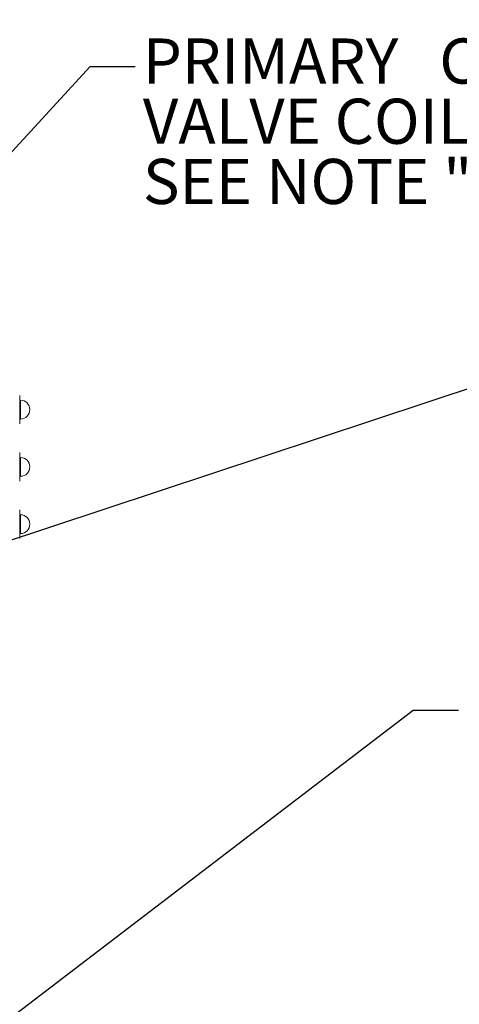
# Model space of a CAD drawing. Units: millimetres. Extents: x 11 to 1180, y 5 to 832.
# Drawn here: x 310 to 339, y 360 to 425 of the extents above; entities that cross this region are included whole.
import ezdxf

# ---------------------------------------------------------------- set-up
doc = ezdxf.new("R2010")
doc.units = ezdxf.units.MM
doc.layers.add('SLD-0', color=7, linetype='Continuous')
doc.styles.add('SLDTEXTSTYLE0', font='TXT', dxfattribs={"width": 0.605})
doc.dimstyles.new('SLDDIMSTYLE6', dxfattribs={"dimtxt": 0, "dimasz": 4.572, "dimexe": 0, "dimexo": 0.0625, "dimgap": 0, "dimtad": 0, "dimtih": 1, "dimtoh": 1, "dimdec": 0, "dimrnd": 1e-09, "dimzin": 0, "dimdsep": 46, "dimtxsty": 'Standard', "dimsah": 1, "dimcen": 0.09, "dimadec": 0, "dimazin": 0, "dimtfac": 4.572, "dimtdec": 0, "dimtofl": 0, "dimtmove": 0, "dimatfit": 3, "dimfxl": 0, "dimfrac": 2, "dimtolj": 1, "dimtzin": 0, "dimarcsym": 0})

# ---------------------------------------------------------------- blocks, each defined once
blk = doc.blocks.new('SW_NOTE_37')
at = {"layer": 'SLD-0', "color": 0, "char_height": 3, "attachment_point": 1, "style": 'SLDTEXTSTYLE0'}
for s, insert in [('PRIMARY', (0.505, 1.87)), (' CLUTCH', (19.284, 1.87)), ('VALVE COIL', (0.505, -2.13)), ('SEE NOTE "A"', (0.505, -6.13))]:
    blk.add_mtext(s, dxfattribs=dict(at, insert=insert))

msp = doc.modelspace()

# ---------------------------------------------------------------- linework, layer by layer
at = {"color": 7, "linetype": 'Continuous', "lineweight": 15}
for p, q in [((309.908144, 400.384014), (309.908144, 398.491987)), ((309.958137, 400.063002), (309.908144, 400.063002)), ((309.908144, 398.813003), (309.958137, 398.813003)), ((309.908144, 396.578376), (309.908144, 394.68635)), ((309.958137, 396.257364), (309.908144, 396.257364)), ((309.908144, 395.007366), (309.958137, 395.007366)), ((309.908144, 392.772739), (309.908144, 390.880712)), ((309.958137, 392.451727), (309.908144, 392.451727)), ((309.908144, 391.201728), (309.958137, 391.201728))]:
    msp.add_line(p, q, dxfattribs=at)
at = {"color": 8, "linetype": 'Continuous', "lineweight": 15}
for p, q in [((309.958137, 400.063002), (309.958137, 398.813003)), ((309.958137, 396.257364), (309.958137, 395.007366)), ((309.958137, 392.451727), (309.958137, 391.201728))]:
    msp.add_line(p, q, dxfattribs=at)
at = {"color": 7, "linetype": 'Continuous', "lineweight": 15}
for centre in [(309.95814, 399.438002), (309.95814, 395.632364), (309.95814, 391.826727)]:
    msp.add_arc(centre, 0.625, 270, 90, dxfattribs=at)
at = {"layer": 'SLD-0'}
for p, q in [((302.405975, 353.782384), (336.055593, 379.476184)), ((336.055593, 379.476184), (339.055593, 379.476184))]:
    msp.add_line(p, q, dxfattribs=at)

# ---------------------------------------------------------------- block references
at = {"layer": 'SLD-0', "color": 218}
msp.add_blockref('SW_NOTE_37', (317.589263, 422.226081), dxfattribs=at)

# ---------------------------------------------------------------- leaders
for points in [[(270.538675, 403.655372), (311.715517, 477.899127), (314.715517, 477.899127)], [(293.439748, 399.234946), (314.589263, 422.226081), (317.589263, 422.226081)], [(293.245359, 385.459169), (346.680962, 403.126299), (349.680962, 403.126299)]]:
    msp.add_leader(points, dimstyle='SLDDIMSTYLE6', dxfattribs=at)

doc.saveas('drawing.dxf')
